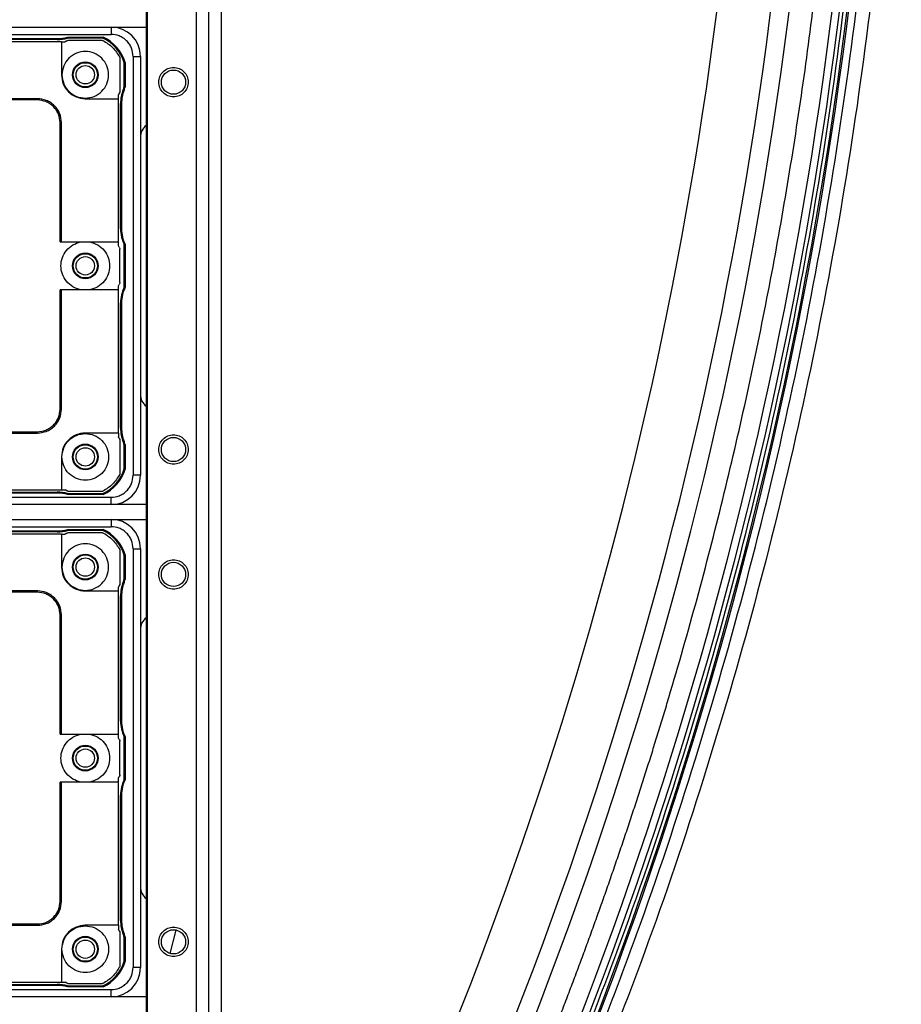
# Model space of a CAD drawing. Units: millimetres. Extents: x 0 to 3330, y 0 to 2366.
# Drawn here: x 1038 to 1158, y 1167 to 1301 of the extents above; entities that cross this region are included whole.
import ezdxf

# ---------------------------------------------------------------- set-up
doc = ezdxf.new("R2010")
doc.units = ezdxf.units.MM

msp = doc.modelspace()

# ---------------------------------------------------------------- linework, layer by layer
at = {"color": 7, "linetype": 'Continuous', "lineweight": 25}
for p, q in [((1055, 1099.81), (1055, 1502.16)), ((1061.59, 1502.86), (1061.59, 1106.41)), ((1063.33, 1106.41), (1063.33, 1502.86)), ((1065.06, 1106.41), (1065.06, 1502.86)), ((1054.82, 1501.99), (1054.82, 1099.99)), ((927.02, 1299.99), (1050.02, 1299.99)), ((1050.02, 1299.99), (1054.82, 1299.99)), ((927.02, 1298.99), (1050.02, 1298.99)), ((1044.09, 1298.62), (1048.96, 1298.62)), ((1044.11, 1298.49), (1044.09, 1298.62)), ((1048.93, 1298.49), (1044.11, 1298.49)), ((1048.93, 1298.49), (1048.96, 1298.62)), ((1043.27, 1297.99), (1011.77, 1297.99)), ((1012.33, 1298.42), (1042.71, 1298.42)), ((1042.71, 1298.29), (1012.33, 1298.29)), ((1042.71, 1298.42), (1042.71, 1298.29)), ((1043.27, 1297.99), (1043.27, 1293.49)), ((1043.27, 1297.99), (1043.79, 1297.99)), ((1044, 1298.09), (1043.79, 1297.99)), ((1044, 1298.09), (1044.14, 1298.17)), ((1044.23, 1298.19), (1048.81, 1298.19)), ((1051.22, 1295.78), (1051.22, 1291.2)), ((1053.02, 1295.99), (1053.02, 1238.99)), ((1053.02, 1295.99), (1054.02, 1295.99)), ((1054.02, 1295.99), (1054.02, 1238.99)), ((1051.82, 1295.14), (1051.96, 1295.16)), ((1051.82, 1291.84), (1051.82, 1295.14)), ((1051.96, 1295.16), (1051.96, 1291.82)), ((1051.96, 1291.82), (1051.82, 1291.84)), ((1051.13, 1290.97), (1051.02, 1290.76)), ((1051.02, 1290.24), (1051.02, 1290.76)), ((1051.2, 1291.11), (1051.13, 1290.97)), ((1051.8, 1291.38), (1051.68, 1291.43)), ((1040.02, 1290.24), (1011.77, 1290.24)), ((1040.02, 1290.06), (1011.77, 1290.06)), ((1040.02, 1290.06), (1040.02, 1290.24)), ((1046.52, 1290.24), (1051.02, 1290.24)), ((1051.02, 1270.74), (1051.02, 1290.24)), ((1051.32, 1272.53), (1051.32, 1289.58)), ((1051.32, 1289.58), (1051.46, 1289.58)), ((1051.46, 1289.58), (1051.46, 1272.53)), ((1043.09, 1270.74), (1043.09, 1286.99)), ((1043.09, 1286.99), (1043.27, 1286.99)), ((1043.27, 1270.74), (1043.27, 1286.99)), ((1051.46, 1272.53), (1051.32, 1272.53)), ((1043.27, 1270.74), (1051.02, 1270.74)), ((1051.02, 1270.22), (1051.02, 1270.74)), ((1051.82, 1270.36), (1051.96, 1270.39)), ((1051.82, 1264.62), (1051.82, 1270.36)), ((1051.96, 1270.39), (1051.96, 1264.59)), ((1051.13, 1270.01), (1051.02, 1270.22)), ((1051.13, 1270.01), (1051.2, 1269.87)), ((1051.22, 1265.2), (1051.22, 1269.78)), ((1051.02, 1264.76), (1051.13, 1264.97)), ((1051.2, 1265.11), (1051.13, 1264.97)), ((1043.09, 1247.99), (1043.09, 1264.24)), ((1043.27, 1247.99), (1043.27, 1264.24)), ((1051.02, 1264.24), (1043.27, 1264.24)), ((1051.02, 1264.24), (1051.02, 1264.76)), ((1051.02, 1244.74), (1051.02, 1264.24)), ((1051.96, 1264.59), (1051.82, 1264.62)), ((1051.32, 1245.4), (1051.32, 1262.44)), ((1051.32, 1262.44), (1051.46, 1262.44)), ((1051.46, 1262.44), (1051.46, 1245.4)), ((1043.09, 1247.99), (1043.27, 1247.99)), ((1033.41, 1244.92), (1038.02, 1244.92)), ((1038.02, 1244.92), (1040.02, 1244.92)), ((1040.02, 1244.92), (1040.02, 1244.74)), ((1051.46, 1245.4), (1051.32, 1245.4)), ((1032.48, 1244.74), (1040.02, 1244.74)), ((1051.02, 1244.74), (1046.52, 1244.74)), ((1051.02, 1244.74), (1051.02, 1244.22)), ((1051.13, 1244.01), (1051.02, 1244.22)), ((1051.13, 1244.01), (1051.2, 1243.87)), ((1051.22, 1243.78), (1051.22, 1239.2)), ((1051.68, 1243.54), (1051.8, 1243.59)), ((1051.82, 1243.14), (1051.96, 1243.16)), ((1051.82, 1239.84), (1051.82, 1243.14)), ((1051.96, 1243.16), (1051.96, 1239.82)), ((1043.27, 1241.49), (1043.27, 1236.99)), ((1051.82, 1239.84), (1051.96, 1239.82)), ((1054.02, 1238.99), (1053.02, 1238.99)), ((1011.77, 1236.99), (1043.27, 1236.99)), ((1043.27, 1236.99), (1043.79, 1236.99)), ((1044, 1236.88), (1043.79, 1236.99)), ((1044.14, 1236.81), (1044, 1236.88)), ((929.02, 1235.99), (1050.02, 1235.99)), ((1012.33, 1236.69), (1042.71, 1236.69)), ((1042.71, 1236.56), (1012.33, 1236.56)), ((1042.71, 1236.69), (1042.71, 1236.56)), ((1044.09, 1236.36), (1044.11, 1236.49)), ((1048.96, 1236.36), (1044.09, 1236.36)), ((1044.11, 1236.49), (1048.93, 1236.49)), ((1048.81, 1236.79), (1044.23, 1236.79)), ((1048.93, 1236.49), (1048.96, 1236.36)), ((1050.02, 1234.99), (929.02, 1234.99)), ((1054.82, 1234.99), (1050.02, 1234.99)), ((927.02, 1232.99), (1050.02, 1232.99)), ((1050.02, 1232.99), (1054.82, 1232.99)), ((927.02, 1231.99), (1050.02, 1231.99)), ((1044.09, 1231.62), (1048.96, 1231.62)), ((1044.11, 1231.49), (1044.09, 1231.62)), ((1048.93, 1231.49), (1044.11, 1231.49)), ((1048.93, 1231.49), (1048.96, 1231.62)), ((1043.27, 1230.99), (1011.77, 1230.99)), ((1012.33, 1231.42), (1042.71, 1231.42)), ((1042.71, 1231.29), (1012.33, 1231.29)), ((1042.71, 1231.42), (1042.71, 1231.29)), ((1043.27, 1230.99), (1043.27, 1226.49)), ((1043.27, 1230.99), (1043.79, 1230.99)), ((1044, 1231.09), (1043.79, 1230.99)), ((1044, 1231.09), (1044.14, 1231.17)), ((1044.23, 1231.19), (1048.81, 1231.19)), ((1051.22, 1228.78), (1051.22, 1224.2)), ((1053.02, 1228.99), (1053.02, 1171.99)), ((1053.02, 1228.99), (1054.02, 1228.99)), ((1054.02, 1228.99), (1054.02, 1171.99)), ((1051.82, 1228.14), (1051.96, 1228.16)), ((1051.82, 1224.84), (1051.82, 1228.14)), ((1051.96, 1228.16), (1051.96, 1224.82)), ((1051.96, 1224.82), (1051.82, 1224.84)), ((1051.13, 1223.97), (1051.02, 1223.76)), ((1051.02, 1223.24), (1051.02, 1223.76)), ((1051.2, 1224.11), (1051.13, 1223.97)), ((1051.8, 1224.38), (1051.68, 1224.43)), ((1040.02, 1223.24), (1011.77, 1223.24)), ((1040.02, 1223.06), (1011.77, 1223.06)), ((1040.02, 1223.06), (1040.02, 1223.24)), ((1046.52, 1223.24), (1051.02, 1223.24)), ((1051.02, 1203.74), (1051.02, 1223.24)), ((1051.32, 1205.53), (1051.32, 1222.58)), ((1051.32, 1222.58), (1051.46, 1222.58)), ((1051.46, 1222.58), (1051.46, 1205.53)), ((1043.09, 1203.74), (1043.09, 1219.99)), ((1043.09, 1219.99), (1043.27, 1219.99)), ((1043.27, 1203.74), (1043.27, 1219.99)), ((1051.46, 1205.53), (1051.32, 1205.53)), ((1043.27, 1203.74), (1051.02, 1203.74)), ((1051.02, 1203.22), (1051.02, 1203.74)), ((1051.82, 1203.36), (1051.96, 1203.39)), ((1051.82, 1197.62), (1051.82, 1203.36)), ((1051.96, 1203.39), (1051.96, 1197.59)), ((1051.13, 1203.01), (1051.02, 1203.22)), ((1051.13, 1203.01), (1051.2, 1202.87)), ((1051.22, 1198.2), (1051.22, 1202.78)), ((1051.02, 1197.76), (1051.13, 1197.97)), ((1051.2, 1198.11), (1051.13, 1197.97)), ((1043.09, 1180.99), (1043.09, 1197.24)), ((1043.27, 1180.99), (1043.27, 1197.24)), ((1051.02, 1197.24), (1043.27, 1197.24)), ((1051.02, 1197.24), (1051.02, 1197.76)), ((1051.02, 1177.74), (1051.02, 1197.24)), ((1051.96, 1197.59), (1051.82, 1197.62)), ((1051.32, 1178.4), (1051.32, 1195.44)), ((1051.32, 1195.44), (1051.46, 1195.44)), ((1051.46, 1195.44), (1051.46, 1178.4)), ((1043.09, 1180.99), (1043.27, 1180.99)), ((1033.41, 1177.92), (1038.02, 1177.92)), ((1038.02, 1177.92), (1040.02, 1177.92)), ((1040.02, 1177.92), (1040.02, 1177.74)), ((1051.46, 1178.4), (1051.32, 1178.4)), ((1032.48, 1177.74), (1040.02, 1177.74)), ((1051.02, 1177.74), (1046.52, 1177.74)), ((1051.02, 1177.74), (1051.02, 1177.22)), ((1051.13, 1177.01), (1051.02, 1177.22)), ((1051.13, 1177.01), (1051.2, 1176.87)), ((1051.22, 1176.78), (1051.22, 1172.2)), ((1051.68, 1176.54), (1051.8, 1176.59)), ((1051.82, 1176.14), (1051.96, 1176.16)), ((1051.82, 1172.84), (1051.82, 1176.14)), ((1051.96, 1176.16), (1051.96, 1172.82)), ((1043.27, 1174.49), (1043.27, 1169.99)), ((1051.82, 1172.84), (1051.96, 1172.82)), ((1054.02, 1171.99), (1053.02, 1171.99)), ((1011.77, 1169.99), (1043.27, 1169.99)), ((1043.27, 1169.99), (1043.79, 1169.99)), ((1044, 1169.88), (1043.79, 1169.99)), ((1044.14, 1169.81), (1044, 1169.88)), ((929.02, 1168.99), (1050.02, 1168.99)), ((1012.33, 1169.69), (1042.71, 1169.69)), ((1042.71, 1169.56), (1012.33, 1169.56)), ((1042.71, 1169.69), (1042.71, 1169.56)), ((1044.09, 1169.36), (1044.11, 1169.49)), ((1048.96, 1169.36), (1044.09, 1169.36)), ((1044.11, 1169.49), (1048.93, 1169.49)), ((1048.81, 1169.79), (1044.23, 1169.79)), ((1048.93, 1169.49), (1048.96, 1169.36)), ((1050.02, 1167.99), (929.02, 1167.99)), ((1054.82, 1167.99), (1050.02, 1167.99))]:
    msp.add_line(p, q, dxfattribs=at)
at = {"color": 8, "linetype": 'Continuous', "lineweight": 25}
msp.add_line((1058.05, 1173.91), (1058.87, 1177.07), dxfattribs=at)
at = {"color": 7, "linetype": 'Continuous', "lineweight": 25}
for centre, radius in [((1046.52, 1293.49), 1.75), ((1046.52, 1293.49), 1.65), ((1046.52, 1293.49), 1.25), ((1058.52, 1292.49), 1.65), ((1046.52, 1267.49), 1.75), ((1046.52, 1267.49), 1.65), ((1046.52, 1267.49), 1.25), ((1058.52, 1242.49), 1.65), ((1046.52, 1241.49), 1.75), ((1046.52, 1241.49), 1.65), ((1046.52, 1241.49), 1.25), ((1046.52, 1226.49), 1.75), ((1046.52, 1226.49), 1.65), ((1046.52, 1226.49), 1.25), ((1058.52, 1225.49), 1.65), ((1046.52, 1200.49), 1.75), ((1046.52, 1200.49), 1.65), ((1046.52, 1200.49), 1.25), ((1058.52, 1175.49), 1.65), ((1046.52, 1174.49), 1.75), ((1046.52, 1174.49), 1.65), ((1046.52, 1174.49), 1.25)]:
    msp.add_circle(centre, radius, dxfattribs=at)
for centre, radius, start, end in [((573.52, 1373.22), 570.68, 337.7903, 1.8048), ((573.52, 1373.22), 573.18, 337.79028, 1.80475), ((573.53, 1372.98), 580.94, 337.79028, 1.80475), ((573.53, 1372.98), 581.15, 337.79028, 1.80475), ((573.52, 1373.22), 579.97, 337.79028, 0), ((1050.02, 1295.99), 4, 0, 90), ((1042.71, 1303.29), 4.87, 270, 286.4819), ((1042.71, 1303.29), 5, 270, 286.2602), ((1046.52, 1293.49), 5.55, 17.2626, 64.2767), ((1046.52, 1293.49), 5.68, 17.0583, 64.5839), ((1046.52, 1293.49), 5.55, 338.2655, 342.7374), ((1046.52, 1293.49), 5.68, 338.2655, 342.9417), ((1056.32, 1289.58), 5, 158.2655, 180), ((1056.32, 1289.58), 4.87, 158.2655, 180), ((1056.02, 1284.99), 2, 126.8611, 180), ((1056.32, 1272.53), 5, 180, 205.8419), ((1056.32, 1272.53), 4.87, 180, 206.198), ((1056.32, 1262.44), 5, 154.1581, 180), ((1056.32, 1262.44), 4.87, 153.802, 180), ((1056.02, 1249.99), 2, 180, 233.1389), ((1056.32, 1245.4), 5, 180, 201.7345), ((1056.32, 1245.4), 4.87, 180, 201.7345), ((1046.52, 1241.49), 5.55, 17.2626, 21.7345), ((1046.52, 1241.49), 5.68, 17.0583, 21.7345), ((1046.52, 1241.49), 5.55, 295.7233, 342.7374), ((1046.52, 1241.49), 5.68, 295.4161, 342.9417), ((1050.02, 1238.99), 4, 270, 0), ((1042.71, 1231.69), 5, 73.7398, 90), ((1042.71, 1231.69), 4.87, 73.5181, 90), ((1050.02, 1228.99), 4, 0, 90), ((1042.71, 1236.29), 4.87, 270, 286.4819), ((1042.71, 1236.29), 5, 270, 286.2602), ((1046.52, 1226.49), 5.55, 17.2626, 64.2767), ((1046.52, 1226.49), 5.68, 17.0583, 64.5839), ((1046.52, 1226.49), 5.55, 338.2655, 342.7374), ((1046.52, 1226.49), 5.68, 338.2655, 342.9417), ((1056.32, 1222.58), 5, 158.2655, 180), ((1056.32, 1222.58), 4.87, 158.2655, 180), ((1056.02, 1217.99), 2, 126.8611, 180), ((1056.32, 1205.53), 5, 180, 205.8419), ((1056.32, 1205.53), 4.87, 180, 206.198), ((1056.32, 1195.44), 5, 154.1581, 180), ((1056.32, 1195.44), 4.87, 153.802, 180), ((1056.02, 1182.99), 2, 180, 233.1389), ((1056.32, 1178.4), 5, 180, 201.7345), ((1056.32, 1178.4), 4.87, 180, 201.7345), ((1046.52, 1174.49), 5.55, 17.2626, 21.7345), ((1046.52, 1174.49), 5.68, 17.0583, 21.7345), ((1046.52, 1174.49), 5.55, 295.7233, 342.7374), ((1046.52, 1174.49), 5.68, 295.4161, 342.9417), ((1050.02, 1171.99), 4, 270, 0), ((1042.71, 1164.69), 5, 73.7398, 90), ((1042.71, 1164.69), 4.87, 73.5181, 90)]:
    msp.add_arc(centre, radius, start, end, dxfattribs=at)
for points in [[(1095.15, 1160.25), (1122.75, 1227.86), (1136.95, 1300.19), (1136.95, 1373.22)], [(1109.54, 1154.37), (1137.91, 1223.85), (1152.5, 1298.18), (1152.5, 1373.22)]]:
    msp.add_open_spline(points, degree=3, dxfattribs=at)
for points, knots in [([(1107.11, 1155.36), (1107.41, 1156.11), (1108.02, 1157.61), (1108.93, 1159.86), (1109.82, 1162.11), (1110.7, 1164.37), (1111.57, 1166.63), (1112.44, 1168.89), (1113.29, 1171.16), (1114.14, 1173.43), (1114.97, 1175.7), (1115.8, 1177.98), (1116.61, 1180.26), (1117.42, 1182.54), (1118.21, 1184.83), (1119, 1187.12), (1119.78, 1189.42), (1120.55, 1191.71), (1121.3, 1194.01), (1122.05, 1196.32), (1122.79, 1198.62), (1123.52, 1200.94), (1124.24, 1203.25), (1124.95, 1205.57), (1126.76, 1211.58), (1129.56, 1221.33), (1133.08, 1234.87), (1136.27, 1248.5), (1139.14, 1262.2), (1141.66, 1275.97), (1143.86, 1289.79), (1145.72, 1303.67), (1146.9, 1314.48), (1147.62, 1322.21), (1148.01, 1326.84), (1148.36, 1331.47), (1148.68, 1336.1), (1148.96, 1340.74), (1149.2, 1345.37), (1149.41, 1350.01), (1149.58, 1354.65), (1149.71, 1359.29), (1149.8, 1363.93), (1149.86, 1368.58), (1149.87, 1371.67), (1149.87, 1373.22)], [0, 0, 0, 0, 0.010851, 0.021701, 0.032548, 0.043394, 0.054239, 0.065082, 0.075924, 0.086766, 0.097607, 0.108447, 0.119287, 0.130127, 0.140967, 0.151807, 0.162648, 0.173489, 0.184332, 0.195175, 0.20602, 0.216866, 0.227714, 0.238563, 0.249415, 0.312079, 0.374706, 0.437334, 0.5, 0.562664, 0.625292, 0.68792, 0.750586, 0.771382, 0.792172, 0.812957, 0.833738, 0.854516, 0.875292, 0.896069, 0.916847, 0.937628, 0.958413, 0.979203, 1, 1, 1, 1]), ([(1110.91, 1153.57), (1113.98, 1161.37), (1120.12, 1176.97), (1128.05, 1200.87), (1135.02, 1225.1), (1140.91, 1249.66), (1145.71, 1274.31), (1149.42, 1298.99), (1152.04, 1323.61), (1153.67, 1348.29), (1153.88, 1364.75), (1153.98, 1372.98)], [0, 0, 0, 0, 0.111741, 0.223458, 0.335626, 0.447857, 0.560158, 0.670383, 0.780533, 0.890252, 1, 1, 1, 1]), ([(1112.49, 1152.93), (1115.57, 1160.75), (1121.73, 1176.39), (1129.68, 1200.36), (1136.67, 1224.66), (1142.58, 1249.3), (1147.39, 1274.02), (1151.12, 1298.77), (1153.74, 1323.47), (1155.38, 1348.21), (1155.58, 1364.72), (1155.68, 1372.98)], [0, 0, 0, 0, 0.1117408, 0.2234581, 0.3356265, 0.4478574, 0.5601583, 0.670383, 0.7805327, 0.8902523, 1, 1, 1, 1]), ([(1157.52, 1372.98), (1157.41, 1364.53), (1157.2, 1347.62), (1155.49, 1322.32), (1152.76, 1297.11), (1148.92, 1272.04), (1144.02, 1247.31), (1138.11, 1222.96), (1131.19, 1199.04), (1123.32, 1175.4), (1117.23, 1159.96), (1114.19, 1152.23)], [0, 0, 0, 0, 0.112, 0.224, 0.336, 0.447999, 0.559999, 0.67, 0.78, 0.89, 1, 1, 1, 1]), ([(1050.02, 1299.99), (1050.02, 1299.97), (1050.02, 1299.94), (1050.02, 1299.71), (1050.02, 1299.38), (1050.02, 1299.12), (1050.02, 1298.99)], [0, 0, 0, 0, 0.25, 0.500004, 0.749998, 1, 1, 1, 1]), ([(1053.02, 1295.99), (1052.98, 1296.37), (1052.92, 1296.95), (1052.55, 1297.65), (1052.16, 1298.13), (1051.68, 1298.51), (1050.98, 1298.89), (1050.4, 1298.95), (1050.02, 1298.99)], [0, 0, 0, 0, 0.239445, 0.369664, 0.5, 0.630218, 0.760555, 1, 1, 1, 1]), ([(1044.14, 1298.17), (1044.15, 1298.17), (1044.18, 1298.19), (1044.22, 1298.19), (1044.23, 1298.19)], [0, 0, 0, 0, 0.500022, 1, 1, 1, 1]), ([(1048.81, 1298.19), (1048.83, 1298.19), (1048.86, 1298.19), (1048.89, 1298.17), (1048.91, 1298.17)], [0, 0, 0, 0, 0.499978, 1, 1, 1, 1]), ([(1048.91, 1298.17), (1049.38, 1297.88), (1050.33, 1297.29), (1050.91, 1296.35), (1051.2, 1295.87)], [0, 0, 0, 0, 0.500001, 1, 1, 1, 1]), ([(1043.35, 1293.49), (1043.4, 1293.9), (1043.49, 1294.73), (1044.23, 1295.79), (1045.28, 1296.5), (1046.52, 1296.74), (1047.77, 1296.5), (1048.82, 1295.79), (1049.53, 1294.73), (1049.78, 1293.49), (1049.53, 1292.24), (1048.82, 1291.19), (1047.77, 1290.48), (1046.52, 1290.24), (1045.28, 1290.48), (1044.23, 1291.19), (1043.49, 1292.24), (1043.4, 1293.07), (1043.35, 1293.49)], [0, 0, 0, 0, 0.0625, 0.125, 0.1875, 0.25, 0.3125, 0.375001, 0.4375, 0.500001, 0.5625, 0.625, 0.6875, 0.75, 0.812501, 0.875, 0.9375, 1, 1, 1, 1]), ([(1051.2, 1295.87), (1051.21, 1295.86), (1051.22, 1295.83), (1051.22, 1295.8), (1051.22, 1295.78)], [0, 0, 0, 0, 0.500065, 1, 1, 1, 1]), ([(1056.52, 1292.49), (1056.52, 1292.75), (1056.57, 1293.01), (1056.78, 1293.5), (1056.92, 1293.72), (1057.29, 1294.09), (1057.52, 1294.24), (1058, 1294.44), (1058.26, 1294.49), (1058.78, 1294.49), (1059.05, 1294.44), (1059.53, 1294.24), (1059.75, 1294.09), (1060.12, 1293.72), (1060.27, 1293.5), (1060.47, 1293.01), (1060.52, 1292.75), (1060.52, 1292.49)], [0, 0, 0, 0, 0.125, 0.125, 0.25, 0.25, 0.375, 0.375, 0.5, 0.5, 0.625, 0.625, 0.75, 0.75, 0.875, 0.875, 1, 1, 1, 1]), ([(1043.27, 1293.49), (1043.32, 1293.06), (1043.42, 1292.21), (1044.17, 1291.14), (1045.25, 1290.39), (1046.1, 1290.29), (1046.52, 1290.24)], [0, 0, 0, 0, 0.249998, 0.499999, 0.75, 1, 1, 1, 1]), ([(1060.52, 1292.49), (1060.52, 1292.23), (1060.47, 1291.97), (1060.27, 1291.48), (1060.12, 1291.26), (1059.75, 1290.89), (1059.53, 1290.74), (1059.05, 1290.54), (1058.78, 1290.49), (1058.26, 1290.49), (1058, 1290.54), (1057.52, 1290.74), (1057.29, 1290.89), (1056.92, 1291.26), (1056.78, 1291.48), (1056.57, 1291.97), (1056.52, 1292.23), (1056.52, 1292.49)], [0, 0, 0, 0, 0.125, 0.125, 0.25, 0.25, 0.375, 0.375, 0.5, 0.5, 0.625, 0.625, 0.75, 0.75, 0.875, 0.875, 1, 1, 1, 1]), ([(1051.22, 1291.2), (1051.22, 1291.18), (1051.22, 1291.15), (1051.21, 1291.12), (1051.2, 1291.11)], [0, 0, 0, 0, 0.5000879, 1, 1, 1, 1]), ([(1043.27, 1286.99), (1043.23, 1287.4), (1043.16, 1288.03), (1042.76, 1288.79), (1042.34, 1289.3), (1041.82, 1289.72), (1041.06, 1290.13), (1040.43, 1290.2), (1040.02, 1290.24)], [0, 0, 0, 0, 0.239443, 0.369668, 0.500001, 0.630226, 0.760557, 1, 1, 1, 1]), ([(1043.09, 1286.99), (1043.05, 1287.37), (1042.98, 1287.97), (1042.6, 1288.68), (1042.21, 1289.17), (1041.72, 1289.57), (1041, 1289.95), (1040.41, 1290.01), (1040.02, 1290.06)], [0, 0, 0, 0, 0.239444, 0.369665, 0.499999, 0.630223, 0.760558, 1, 1, 1, 1]), ([(1043.09, 1270.74), (1043.1, 1270.74), (1043.13, 1270.74), (1043.17, 1270.74), (1043.22, 1270.74), (1043.26, 1270.74), (1043.27, 1270.74)], [0, 0, 0, 0, 0.2499954, 0.4999916, 0.7499996, 1, 1, 1, 1]), ([(1045.89, 1264.24), (1045.52, 1264.35), (1044.79, 1264.57), (1043.92, 1265.35), (1043.34, 1266.35), (1043.15, 1267.49), (1043.34, 1268.63), (1043.92, 1269.63), (1044.79, 1270.41), (1045.52, 1270.63), (1045.89, 1270.74)], [0, 0, 0, 0, 0.125, 0.250001, 0.375, 0.5, 0.625, 0.749999, 0.875, 1, 1, 1, 1]), ([(1047.16, 1270.74), (1047.52, 1270.63), (1048.26, 1270.41), (1049.13, 1269.63), (1049.7, 1268.63), (1049.9, 1267.49), (1049.7, 1266.35), (1049.13, 1265.35), (1048.26, 1264.57), (1047.52, 1264.35), (1047.16, 1264.24)], [0, 0, 0, 0, 0.125, 0.250001, 0.375, 0.5, 0.625, 0.749999, 0.875, 1, 1, 1, 1]), ([(1051.2, 1269.87), (1051.21, 1269.86), (1051.22, 1269.83), (1051.22, 1269.8), (1051.22, 1269.78)], [0, 0, 0, 0, 0.499991, 1, 1, 1, 1]), ([(1051.22, 1265.2), (1051.22, 1265.18), (1051.22, 1265.15), (1051.21, 1265.12), (1051.2, 1265.11)], [0, 0, 0, 0, 0.500009, 1, 1, 1, 1]), ([(1043.27, 1264.24), (1043.26, 1264.24), (1043.22, 1264.24), (1043.17, 1264.24), (1043.13, 1264.24), (1043.1, 1264.24), (1043.09, 1264.24)], [0, 0, 0, 0, 0.25, 0.500008, 0.750005, 1, 1, 1, 1]), ([(1040.02, 1244.92), (1040.41, 1244.96), (1041, 1245.03), (1041.72, 1245.41), (1042.21, 1245.81), (1042.6, 1246.29), (1042.98, 1247.01), (1043.05, 1247.6), (1043.09, 1247.99)], [0, 0, 0, 0, 0.239442, 0.369665, 0.500001, 0.630224, 0.760556, 1, 1, 1, 1]), ([(1040.02, 1244.74), (1040.43, 1244.78), (1041.06, 1244.85), (1041.82, 1245.25), (1042.34, 1245.67), (1042.76, 1246.19), (1043.16, 1246.95), (1043.23, 1247.58), (1043.27, 1247.99)], [0, 0, 0, 0, 0.239443, 0.369668, 0.499999, 0.630227, 0.760557, 1, 1, 1, 1]), ([(1046.52, 1244.74), (1046.1, 1244.69), (1045.25, 1244.59), (1044.17, 1243.84), (1043.42, 1242.77), (1043.32, 1241.91), (1043.27, 1241.49)], [0, 0, 0, 0, 0.25, 0.500001, 0.750002, 1, 1, 1, 1]), ([(1043.35, 1241.49), (1043.4, 1241.07), (1043.49, 1240.24), (1044.23, 1239.19), (1045.28, 1238.48), (1046.52, 1238.24), (1047.77, 1238.48), (1048.82, 1239.19), (1049.53, 1240.24), (1049.78, 1241.49), (1049.53, 1242.73), (1048.82, 1243.79), (1047.77, 1244.5), (1046.52, 1244.74), (1045.28, 1244.5), (1044.23, 1243.79), (1043.49, 1242.73), (1043.4, 1241.9), (1043.35, 1241.49)], [0, 0, 0, 0, 0.0625, 0.125, 0.1875, 0.25, 0.3125, 0.375001, 0.4375, 0.500001, 0.5625, 0.625, 0.6875, 0.75, 0.812501, 0.875, 0.9375, 1, 1, 1, 1]), ([(1051.2, 1243.87), (1051.21, 1243.86), (1051.22, 1243.83), (1051.22, 1243.8), (1051.22, 1243.78)], [0, 0, 0, 0, 0.4999121, 1, 1, 1, 1]), ([(1056.52, 1242.49), (1056.52, 1242.75), (1056.57, 1243.01), (1056.78, 1243.5), (1056.92, 1243.72), (1057.29, 1244.09), (1057.52, 1244.24), (1058, 1244.44), (1058.26, 1244.49), (1058.78, 1244.49), (1059.05, 1244.44), (1059.53, 1244.24), (1059.75, 1244.09), (1060.12, 1243.72), (1060.27, 1243.5), (1060.47, 1243.01), (1060.52, 1242.75), (1060.52, 1242.49)], [0, 0, 0, 0, 0.125, 0.125, 0.25, 0.25, 0.375, 0.375, 0.5, 0.5, 0.625, 0.625, 0.75, 0.75, 0.875, 0.875, 1, 1, 1, 1]), ([(1060.52, 1242.49), (1060.52, 1242.23), (1060.47, 1241.97), (1060.27, 1241.48), (1060.12, 1241.26), (1059.75, 1240.89), (1059.53, 1240.74), (1059.05, 1240.54), (1058.78, 1240.49), (1058.26, 1240.49), (1058, 1240.54), (1057.52, 1240.74), (1057.29, 1240.89), (1056.92, 1241.26), (1056.78, 1241.48), (1056.57, 1241.97), (1056.52, 1242.23), (1056.52, 1242.49)], [0, 0, 0, 0, 0.125, 0.125, 0.25, 0.25, 0.375, 0.375, 0.5, 0.5, 0.625, 0.625, 0.75, 0.75, 0.875, 0.875, 1, 1, 1, 1]), ([(1051.2, 1239.11), (1050.91, 1238.63), (1050.33, 1237.69), (1049.38, 1237.1), (1048.91, 1236.81)], [0, 0, 0, 0, 0.499999, 1, 1, 1, 1]), ([(1050.02, 1235.99), (1050.4, 1236.03), (1050.98, 1236.09), (1051.68, 1236.47), (1052.16, 1236.85), (1052.55, 1237.33), (1052.92, 1238.03), (1052.98, 1238.61), (1053.02, 1238.99)], [0, 0, 0, 0, 0.239449, 0.369667, 0.500001, 0.630219, 0.760555, 1, 1, 1, 1]), ([(1051.22, 1239.2), (1051.22, 1239.18), (1051.22, 1239.15), (1051.21, 1239.12), (1051.2, 1239.11)], [0, 0, 0, 0, 0.499935, 1, 1, 1, 1]), ([(1044.23, 1236.79), (1044.22, 1236.79), (1044.18, 1236.79), (1044.15, 1236.8), (1044.14, 1236.81)], [0, 0, 0, 0, 0.499978, 1, 1, 1, 1]), ([(1048.91, 1236.81), (1048.89, 1236.8), (1048.86, 1236.79), (1048.83, 1236.79), (1048.81, 1236.79)], [0, 0, 0, 0, 0.500022, 1, 1, 1, 1]), ([(1050.02, 1234.99), (1050.02, 1235), (1050.02, 1235.03), (1050.02, 1235.27), (1050.02, 1235.6), (1050.02, 1235.86), (1050.02, 1235.99)], [0, 0, 0, 0, 0.249998, 0.500001, 0.749995, 1, 1, 1, 1]), ([(1050.02, 1232.99), (1050.02, 1232.97), (1050.02, 1232.94), (1050.02, 1232.71), (1050.02, 1232.38), (1050.02, 1232.12), (1050.02, 1231.99)], [0, 0, 0, 0, 0.2499993, 0.4999971, 0.7499989, 1, 1, 1, 1]), ([(1053.02, 1228.99), (1052.98, 1229.37), (1052.92, 1229.95), (1052.55, 1230.65), (1052.16, 1231.13), (1051.68, 1231.51), (1050.98, 1231.89), (1050.4, 1231.95), (1050.02, 1231.99)], [0, 0, 0, 0, 0.239445, 0.369666, 0.5, 0.630218, 0.760555, 1, 1, 1, 1]), ([(1044.14, 1231.17), (1044.15, 1231.17), (1044.18, 1231.19), (1044.22, 1231.19), (1044.23, 1231.19)], [0, 0, 0, 0, 0.500022, 1, 1, 1, 1]), ([(1048.81, 1231.19), (1048.83, 1231.19), (1048.86, 1231.19), (1048.89, 1231.17), (1048.91, 1231.17)], [0, 0, 0, 0, 0.499978, 1, 1, 1, 1]), ([(1048.91, 1231.17), (1049.38, 1230.88), (1050.33, 1230.29), (1050.91, 1229.35), (1051.2, 1228.87)], [0, 0, 0, 0, 0.499998, 1, 1, 1, 1]), ([(1043.35, 1226.49), (1043.4, 1226.9), (1043.49, 1227.73), (1044.23, 1228.79), (1045.28, 1229.5), (1046.52, 1229.74), (1047.77, 1229.5), (1048.82, 1228.79), (1049.53, 1227.73), (1049.78, 1226.49), (1049.53, 1225.24), (1048.82, 1224.19), (1047.77, 1223.48), (1046.52, 1223.24), (1045.28, 1223.48), (1044.23, 1224.19), (1043.49, 1225.24), (1043.4, 1226.07), (1043.35, 1226.49)], [0, 0, 0, 0, 0.0625, 0.125, 0.187499, 0.25, 0.3125, 0.375, 0.4375, 0.499999, 0.5625, 0.624999, 0.6875, 0.75, 0.8125, 0.875, 0.9375, 1, 1, 1, 1]), ([(1051.2, 1228.87), (1051.21, 1228.86), (1051.22, 1228.83), (1051.22, 1228.8), (1051.22, 1228.78)], [0, 0, 0, 0, 0.4999121, 1, 1, 1, 1]), ([(1056.52, 1225.49), (1056.52, 1225.75), (1056.57, 1226.01), (1056.78, 1226.5), (1056.92, 1226.72), (1057.29, 1227.09), (1057.52, 1227.24), (1058, 1227.44), (1058.26, 1227.49), (1058.78, 1227.49), (1059.05, 1227.44), (1059.53, 1227.24), (1059.75, 1227.09), (1060.12, 1226.72), (1060.27, 1226.5), (1060.47, 1226.01), (1060.52, 1225.75), (1060.52, 1225.49)], [0, 0, 0, 0, 0.125, 0.125, 0.25, 0.25, 0.375, 0.375, 0.5, 0.5, 0.625, 0.625, 0.75, 0.75, 0.875, 0.875, 1, 1, 1, 1]), ([(1043.27, 1226.49), (1043.32, 1226.06), (1043.42, 1225.21), (1044.17, 1224.14), (1045.25, 1223.39), (1046.1, 1223.29), (1046.52, 1223.24)], [0, 0, 0, 0, 0.25, 0.5, 0.75, 1, 1, 1, 1]), ([(1060.52, 1225.49), (1060.52, 1225.23), (1060.47, 1224.97), (1060.27, 1224.48), (1060.12, 1224.26), (1059.75, 1223.89), (1059.53, 1223.74), (1059.05, 1223.54), (1058.78, 1223.49), (1058.26, 1223.49), (1058, 1223.54), (1057.52, 1223.74), (1057.29, 1223.89), (1056.92, 1224.26), (1056.78, 1224.48), (1056.57, 1224.97), (1056.52, 1225.23), (1056.52, 1225.49)], [0, 0, 0, 0, 0.125, 0.125, 0.25, 0.25, 0.375, 0.375, 0.5, 0.5, 0.625, 0.625, 0.75, 0.75, 0.875, 0.875, 1, 1, 1, 1]), ([(1051.22, 1224.2), (1051.22, 1224.18), (1051.22, 1224.15), (1051.21, 1224.12), (1051.2, 1224.11)], [0, 0, 0, 0, 0.499935, 1, 1, 1, 1]), ([(1043.27, 1219.99), (1043.23, 1220.4), (1043.16, 1221.03), (1042.76, 1221.79), (1042.34, 1222.3), (1041.82, 1222.72), (1041.06, 1223.13), (1040.43, 1223.2), (1040.02, 1223.24)], [0, 0, 0, 0, 0.239443, 0.369668, 0.500001, 0.630226, 0.760557, 1, 1, 1, 1]), ([(1043.09, 1219.99), (1043.05, 1220.37), (1042.98, 1220.97), (1042.6, 1221.68), (1042.21, 1222.17), (1041.72, 1222.57), (1041, 1222.95), (1040.41, 1223.01), (1040.02, 1223.06)], [0, 0, 0, 0, 0.239444, 0.369665, 0.499999, 0.630222, 0.760557, 1, 1, 1, 1]), ([(1043.09, 1203.74), (1043.1, 1203.74), (1043.13, 1203.74), (1043.17, 1203.74), (1043.22, 1203.74), (1043.26, 1203.74), (1043.27, 1203.74)], [0, 0, 0, 0, 0.2499954, 0.4999916, 0.7499996, 1, 1, 1, 1]), ([(1045.89, 1197.24), (1045.52, 1197.35), (1044.79, 1197.57), (1043.92, 1198.35), (1043.34, 1199.35), (1043.15, 1200.49), (1043.34, 1201.63), (1043.92, 1202.63), (1044.79, 1203.41), (1045.52, 1203.63), (1045.89, 1203.74)], [0, 0, 0, 0, 0.125, 0.250001, 0.375, 0.5, 0.625, 0.749999, 0.875, 1, 1, 1, 1]), ([(1047.16, 1203.74), (1047.52, 1203.63), (1048.26, 1203.41), (1049.13, 1202.63), (1049.7, 1201.63), (1049.9, 1200.49), (1049.7, 1199.35), (1049.13, 1198.35), (1048.26, 1197.57), (1047.52, 1197.35), (1047.16, 1197.24)], [0, 0, 0, 0, 0.125, 0.250001, 0.375, 0.5, 0.625, 0.749999, 0.875, 1, 1, 1, 1]), ([(1051.2, 1202.87), (1051.21, 1202.86), (1051.22, 1202.83), (1051.22, 1202.8), (1051.22, 1202.78)], [0, 0, 0, 0, 0.499991, 1, 1, 1, 1]), ([(1051.22, 1198.2), (1051.22, 1198.18), (1051.22, 1198.15), (1051.21, 1198.12), (1051.2, 1198.11)], [0, 0, 0, 0, 0.500009, 1, 1, 1, 1]), ([(1043.27, 1197.24), (1043.26, 1197.24), (1043.22, 1197.24), (1043.17, 1197.24), (1043.13, 1197.24), (1043.1, 1197.24), (1043.09, 1197.24)], [0, 0, 0, 0, 0.25, 0.500008, 0.750005, 1, 1, 1, 1]), ([(1040.02, 1177.92), (1040.41, 1177.96), (1041, 1178.03), (1041.72, 1178.41), (1042.21, 1178.81), (1042.6, 1179.29), (1042.98, 1180.01), (1043.05, 1180.6), (1043.09, 1180.99)], [0, 0, 0, 0, 0.2394428, 0.3696656, 0.4999987, 0.6302242, 0.7605566, 1, 1, 1, 1]), ([(1040.02, 1177.74), (1040.43, 1177.78), (1041.06, 1177.85), (1041.82, 1178.25), (1042.34, 1178.67), (1042.76, 1179.19), (1043.16, 1179.95), (1043.23, 1180.58), (1043.27, 1180.99)], [0, 0, 0, 0, 0.239442, 0.369668, 0.499999, 0.630225, 0.760557, 1, 1, 1, 1]), ([(1046.52, 1177.74), (1046.1, 1177.69), (1045.25, 1177.59), (1044.17, 1176.84), (1043.42, 1175.77), (1043.32, 1174.91), (1043.27, 1174.49)], [0, 0, 0, 0, 0.25, 0.500002, 0.750002, 1, 1, 1, 1]), ([(1043.35, 1174.49), (1043.4, 1174.07), (1043.49, 1173.24), (1044.23, 1172.19), (1045.28, 1171.48), (1046.52, 1171.24), (1047.77, 1171.48), (1048.82, 1172.19), (1049.53, 1173.24), (1049.78, 1174.49), (1049.53, 1175.73), (1048.82, 1176.79), (1047.77, 1177.5), (1046.52, 1177.74), (1045.28, 1177.5), (1044.23, 1176.79), (1043.49, 1175.73), (1043.4, 1174.9), (1043.35, 1174.49)], [0, 0, 0, 0, 0.062501, 0.125, 0.1875, 0.25, 0.3125, 0.375, 0.437499, 0.5, 0.5625, 0.625, 0.6875, 0.75, 0.8125, 0.875, 0.937501, 1, 1, 1, 1]), ([(1051.2, 1176.87), (1051.21, 1176.86), (1051.22, 1176.83), (1051.22, 1176.8), (1051.22, 1176.78)], [0, 0, 0, 0, 0.500065, 1, 1, 1, 1]), ([(1056.52, 1175.49), (1056.52, 1175.75), (1056.57, 1176.01), (1056.78, 1176.5), (1056.92, 1176.72), (1057.29, 1177.09), (1057.52, 1177.24), (1058, 1177.44), (1058.26, 1177.49), (1058.78, 1177.49), (1059.05, 1177.44), (1059.53, 1177.24), (1059.75, 1177.09), (1060.12, 1176.72), (1060.27, 1176.5), (1060.47, 1176.01), (1060.52, 1175.75), (1060.52, 1175.49)], [0, 0, 0, 0, 0.125, 0.125, 0.25, 0.25, 0.375, 0.375, 0.5, 0.5, 0.625, 0.625, 0.75, 0.75, 0.875, 0.875, 1, 1, 1, 1]), ([(1060.52, 1175.49), (1060.52, 1175.23), (1060.47, 1174.97), (1060.27, 1174.48), (1060.12, 1174.26), (1059.75, 1173.89), (1059.53, 1173.74), (1059.05, 1173.54), (1058.78, 1173.49), (1058.26, 1173.49), (1058, 1173.54), (1057.52, 1173.74), (1057.29, 1173.89), (1056.92, 1174.26), (1056.78, 1174.48), (1056.57, 1174.97), (1056.52, 1175.23), (1056.52, 1175.49)], [0, 0, 0, 0, 0.125, 0.125, 0.25, 0.25, 0.375, 0.375, 0.5, 0.5, 0.625, 0.625, 0.75, 0.75, 0.875, 0.875, 1, 1, 1, 1]), ([(1051.2, 1172.11), (1050.91, 1171.63), (1050.33, 1170.69), (1049.38, 1170.1), (1048.91, 1169.81)], [0, 0, 0, 0, 0.500004, 1, 1, 1, 1]), ([(1050.02, 1168.99), (1050.4, 1169.03), (1050.98, 1169.09), (1051.68, 1169.47), (1052.16, 1169.85), (1052.55, 1170.33), (1052.92, 1171.03), (1052.98, 1171.61), (1053.02, 1171.99)], [0, 0, 0, 0, 0.239448, 0.369667, 0.499997, 0.630217, 0.760549, 1, 1, 1, 1]), ([(1051.22, 1172.2), (1051.22, 1172.18), (1051.22, 1172.15), (1051.21, 1172.12), (1051.2, 1172.11)], [0, 0, 0, 0, 0.500084, 1, 1, 1, 1]), ([(1044.23, 1169.79), (1044.22, 1169.79), (1044.18, 1169.79), (1044.15, 1169.8), (1044.14, 1169.81)], [0, 0, 0, 0, 0.499978, 1, 1, 1, 1]), ([(1048.91, 1169.81), (1048.89, 1169.8), (1048.86, 1169.79), (1048.83, 1169.79), (1048.81, 1169.79)], [0, 0, 0, 0, 0.500022, 1, 1, 1, 1]), ([(1050.02, 1167.99), (1050.02, 1168), (1050.02, 1168.03), (1050.02, 1168.27), (1050.02, 1168.6), (1050.02, 1168.86), (1050.02, 1168.99)], [0, 0, 0, 0, 0.2500008, 0.5000068, 0.7500114, 1, 1, 1, 1])]:
    msp.add_open_spline(points, degree=3, knots=knots, dxfattribs=at)

doc.saveas('drawing.dxf')
